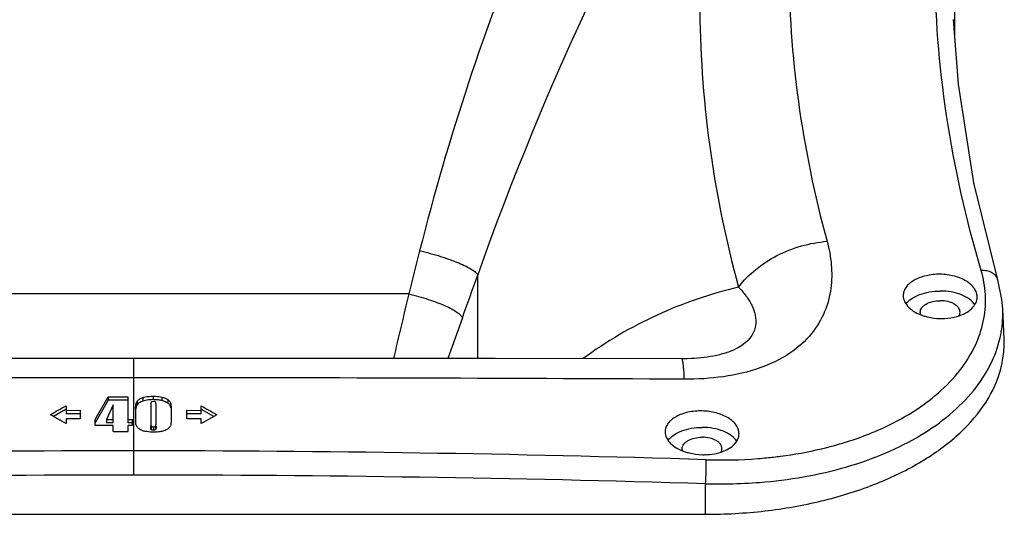
# Model space of a CAD drawing. Units: millimetres. Extents: x 0 to 2520, y 0 to 1782.
# Drawn here: x 604 to 742, y 1317 to 1386 of the extents above; entities that cross this region are included whole.
import ezdxf

# ---------------------------------------------------------------- set-up
doc = ezdxf.new("R2010")
doc.units = ezdxf.units.MM
doc.header["$MEASUREMENT"] = 0

msp = doc.modelspace()

# ---------------------------------------------------------------- linework, layer by layer
for p, q in [((735.99, 1377.26), (735.31, 1386.33)), ((738.15, 1363.33), (735.99, 1377.26)), ((741.54, 1349.68), (738.15, 1363.33)), ((668.33, 1350.37), (668.33, 1338.59)), ((741.54, 1349.68), (741.54, 1349.68)), ((742.11, 1346.9), (741.54, 1349.68)), ((658.64, 1347.7), (581.19, 1347.7)), ((742.22, 1345.58), (742.11, 1346.9)), ((742.4, 1341.34), (742.22, 1345.58)), ((666.19, 1344.33), (664.14, 1338.59)), ((619.91, 1338.61), (595.13, 1338.6)), ((619.91, 1338.61), (619.91, 1322.19)), ((644.7, 1338.6), (619.91, 1338.61)), ((670.8, 1338.59), (644.7, 1338.6)), ((697.02, 1338.57), (670.8, 1338.59)), ((697.83, 1338.58), (697.02, 1338.57)), ((698.37, 1338.6), (697.83, 1338.58)), ((698.39, 1338.6), (698.37, 1338.6)), ((614.51, 1330.02), (616.35, 1333.21)), ((616.35, 1333.21), (616.35, 1332.72)), ((619.16, 1329.53), (619.16, 1333.21)), ((621.2, 1333.1), (621.2, 1332.61)), ((622.66, 1333.3), (622.66, 1332.81)), ((623.91, 1333.16), (623.91, 1332.67)), ((610.41, 1331.48), (608.63, 1330.46)), ((610.41, 1331.96), (610.41, 1330.82)), ((616.35, 1332.72), (614.51, 1329.53)), ((617.03, 1332.1), (616.1, 1330.02)), ((619.16, 1332.72), (616.35, 1332.72)), ((617.03, 1329.53), (617.03, 1332.1)), ((620.2, 1331.56), (620.2, 1329.86)), ((620.4, 1332.56), (620.4, 1332.07)), ((622.32, 1331.97), (622.32, 1329.59)), ((623.08, 1329.55), (623.08, 1331.97)), ((624.73, 1332.81), (624.73, 1332.33)), ((625.1, 1332.36), (625.1, 1331.87)), ((625.2, 1331.55), (625.2, 1329.93)), ((629.41, 1330.82), (629.41, 1331.96)), ((610.41, 1331.3), (612.41, 1331.31)), ((612.41, 1330.82), (610.41, 1330.82)), ((610.41, 1330.1), (610.41, 1329.44)), ((612.41, 1330.1), (610.41, 1330.1)), ((612.41, 1331.31), (612.41, 1330.1)), ((627.41, 1330.1), (627.41, 1331.31)), ((627.41, 1331.31), (629.41, 1331.3)), ((629.41, 1330.82), (627.41, 1330.82)), ((629.41, 1330.1), (627.41, 1330.1)), ((629.41, 1329.44), (629.41, 1330.1)), ((631.2, 1330.46), (629.49, 1331.44)), ((630.88, 1330.27), (629.7, 1329.6)), ((631.61, 1330.69), (630.88, 1330.27)), ((614.51, 1329.19), (614.51, 1330.02)), ((617.03, 1329.19), (614.51, 1329.19)), ((616.1, 1330.02), (616.1, 1329.53)), ((616.1, 1330.02), (617.03, 1330.02)), ((617.03, 1329.53), (616.1, 1329.53)), ((617.03, 1328.33), (617.03, 1329.19)), ((619.16, 1330.02), (619.76, 1330.02)), ((619.76, 1329.53), (619.16, 1329.53)), ((619.16, 1328.33), (619.16, 1329.19)), ((619.76, 1329.19), (619.16, 1329.19)), ((619.76, 1329.19), (619.76, 1330.02)), ((622.39, 1329.07), (622.39, 1328.58)), ((622.7, 1328.99), (622.7, 1328.5)), ((623.01, 1329.09), (623.01, 1328.6)), ((629.7, 1329.6), (629.41, 1329.44)), ((617.03, 1328.33), (619.16, 1328.33)), ((700.41, 1316.66), (700.41, 1320.97)), ((539.41, 1316.66), (700.41, 1316.66))]:
    msp.add_line(p, q)
for centre, radius, start, end in [((1064.4, 1210.61), 420, 148.8307, 160.5637), ((875.14, 1386.92), 139.72, 177.7875, 180.2438), ((875.11, 1386.92), 139.7, 180.2443, 181.595), ((-832.36, 1879.94), 1591.39, 340.33196, 340.56283), ((2141.06, 990.7), 1524.8, 166.45939, 166.81107), ((727.02, 1344.93), 15.21, 350.2995, 2.4244), ((726.65, 1344.99), 15.6, 347.127, 350.31), ((720.06, 1349.46), 20.42, 320.7589, 324.6183), ((720.8, 1348.92), 19.5, 324.6547, 324.9308), ((618.63, -12597.56), 13933.45, 89.99472, 90.313238), ((621.2, -12597.56), 13933.45, 89.686762, 90.00528), ((622.64, 1326.8), 6.01, 92.4618, 93.3693), ((626.2, 1331.97), 3.88, 178.9233, 180.0258), ((622.66, 1326.2), 6.61, 89.9713, 92.4366), ((622.66, 1326.23), 6.58, 89.5049, 90.0008), ((622.67, 1326.66), 6.15, 86.6571, 89.5317), ((623.98, 1329.85), 3.78, 179.9641, 181.9603), ((623.22, 1329.83), 3.02, 181.9514, 184.2808), ((704.58, 1377.15), 52.67, 283.2887, 284.2254), ((619.84, -1264.83), 2590.43, 89.99845, 91.78125), ((619.98, -1264.83), 2590.43, 88.21875, 90.00155), ((700.17, 1333.8), 8.74, 268.3551, 272.0446), ((702.81, 1387.65), 63.33, 274.4767, 275.6031), ((702.6, 1391.17), 66.86, 268.2055, 274.4213), ((619.86, -1341.27), 2663.45, 89.99884, 91.73072), ((619.97, -1341.27), 2663.45, 88.26928, 90.00116), ((702.46, 1392.93), 71.99, 268.3687, 270.5321), ((702.48, 1391.27), 70.32, 270.5279, 274.1174), ((702.6, 1389.25), 68.31, 274.1379, 274.518)]:
    msp.add_arc(centre, radius, start, end)
for points, knots in [([(697.01, 1443.62), (688.83, 1429.78), (678.03, 1407.94), (666.75, 1377.5), (662.17, 1361.74), (660.17, 1353.79)], [0, 0, 0, 0, 0.495128, 0.747429, 1, 1, 1, 1]), ([(712.12, 1394.29), (712.12, 1387.78), (713.05, 1374.55), (715.73, 1361.57), (717.5, 1355.11)], [0, 0, 0, 0, 0.493275, 1, 1, 1, 1]), ([(739.19, 1350.98), (737.08, 1358.13), (733.83, 1372.46), (732.69, 1387.11), (732.69, 1394.29)], [0, 0, 0, 0, 0.509501, 1, 1, 1, 1]), ([(699.59, 1388.76), (699.59, 1382.08), (700.52, 1368.55), (703.24, 1355.27), (705.03, 1348.66)], [0, 0, 0, 0, 0.494099, 1, 1, 1, 1]), ([(717.5, 1355.11), (717.79, 1354.03), (718.2, 1351.83), (718.16, 1348.45), (717.28, 1345.08), (715.35, 1341.86), (712.2, 1339.07), (707.93, 1337.03), (702.84, 1335.88), (699.23, 1335.68), (697.37, 1335.69)], [0, 0, 0, 0, 0.100781, 0.200518, 0.302229, 0.410967, 0.533558, 0.674996, 0.83315, 1, 1, 1, 1]), ([(705.03, 1348.66), (706.45, 1350.51), (710.33, 1353.58), (715.06, 1354.91), (717.5, 1355.11)], [0, 0, 0, 0, 0.488204, 1, 1, 1, 1]), ([(660.17, 1353.79), (661.17, 1353.56), (663.02, 1353.05), (665.19, 1352.28), (666.64, 1351.64), (667.43, 1351.2), (668, 1350.8), (668.27, 1350.51), (668.33, 1350.37)], [0, 0, 0, 0, 0.342061, 0.644389, 0.768953, 0.870831, 0.947825, 1, 1, 1, 1]), ([(736.76, 1337.72), (737.46, 1338.71), (738.65, 1340.79), (739.69, 1344.17), (739.91, 1347.63), (739.51, 1349.89), (739.19, 1350.98)], [0, 0, 0, 0, 0.262093, 0.511236, 0.754524, 1, 1, 1, 1]), ([(741.54, 1349.68), (741.48, 1349.89), (741.25, 1350.3), (740.69, 1350.74), (739.98, 1350.98), (739.45, 1351), (739.19, 1350.98)], [0, 0, 0, 0, 0.225905, 0.465063, 0.723872, 1, 1, 1, 1]), ([(733.41, 1350.47), (732.75, 1350.48), (731.47, 1350.36), (730.01, 1349.83), (729.09, 1349.2), (728.6, 1348.67), (728.29, 1348.08), (728.21, 1347.66), (728.21, 1347.45)], [0, 0, 0, 0, 0.304184, 0.578885, 0.699573, 0.808234, 0.906897, 1, 1, 1, 1]), ([(738.61, 1347.26), (738.61, 1347.47), (738.54, 1347.9), (738.23, 1348.5), (737.74, 1349.05), (736.83, 1349.72), (735.37, 1350.3), (734.08, 1350.46), (733.41, 1350.47)], [0, 0, 0, 0, 0.093243, 0.192702, 0.302298, 0.423672, 0.698265, 1, 1, 1, 1]), ([(705.03, 1348.66), (701.11, 1347.71), (693.42, 1345.1), (686.42, 1340.98), (683.18, 1338.59)], [0, 0, 0, 0, 0.500926, 1, 1, 1, 1]), ([(705.03, 1348.66), (705.41, 1348.28), (706.1, 1347.47), (706.93, 1346.15), (707.46, 1344.72), (707.52, 1343.42), (707.23, 1342.38), (706.57, 1341.2), (705.28, 1340.19), (703.57, 1339.45), (701.36, 1338.85), (699.59, 1338.66), (698.39, 1338.6)], [0, 0, 0, 0, 0.095335, 0.186326, 0.273972, 0.361899, 0.409237, 0.461967, 0.598008, 0.687644, 0.788479, 1, 1, 1, 1]), ([(728.6, 1346.26), (728.81, 1346.56), (729.41, 1347.1), (730.55, 1347.67), (731.92, 1348.03), (732.91, 1348.11), (733.41, 1348.11)], [0, 0, 0, 0, 0.204458, 0.444617, 0.714171, 1, 1, 1, 1]), ([(738.3, 1346.15), (738.11, 1346.46), (737.52, 1347.04), (736.36, 1347.64), (734.96, 1348.03), (733.94, 1348.11), (733.41, 1348.11)], [0, 0, 0, 0, 0.201981, 0.441236, 0.711854, 1, 1, 1, 1]), ([(658.64, 1347.7), (659.57, 1347.48), (661.29, 1347), (663.31, 1346.26), (664.64, 1345.62), (665.37, 1345.18), (665.89, 1344.77), (666.13, 1344.47), (666.19, 1344.33)], [0, 0, 0, 0, 0.339217, 0.639972, 0.764432, 0.866813, 0.945159, 1, 1, 1, 1]), ([(728.21, 1347.45), (728.21, 1347.16), (728.37, 1346.55), (728.98, 1345.74), (729.89, 1345.08), (730.63, 1344.76), (731.04, 1344.63)], [0, 0, 0, 0, 0.20469, 0.434367, 0.699955, 1, 1, 1, 1]), ([(730.61, 1345.13), (730.61, 1345.24), (730.65, 1345.46), (730.82, 1345.77), (731.09, 1346.04), (731.58, 1346.38), (732.37, 1346.66), (733.06, 1346.74), (733.41, 1346.74)], [0, 0, 0, 0, 0.090453, 0.18744, 0.295431, 0.41633, 0.693089, 1, 1, 1, 1]), ([(736.21, 1345.13), (736.21, 1345.24), (736.18, 1345.46), (736.01, 1345.77), (735.74, 1346.04), (735.25, 1346.38), (734.46, 1346.66), (733.77, 1346.74), (733.41, 1346.74)], [0, 0, 0, 0, 0.090453, 0.18744, 0.295431, 0.41633, 0.693089, 1, 1, 1, 1]), ([(735.79, 1344.53), (736.19, 1344.65), (736.93, 1344.93), (737.85, 1345.57), (738.47, 1346.36), (738.61, 1346.97), (738.61, 1347.26)], [0, 0, 0, 0, 0.299519, 0.563858, 0.793118, 1, 1, 1, 1]), ([(730.69, 1344.77), (730.68, 1344.79), (730.63, 1344.91), (730.61, 1345.04), (730.61, 1345.13)], [0, 0, 0, 0, 0.256191, 1, 1, 1, 1]), ([(731.04, 1344.63), (731.22, 1344.57), (732, 1344.35), (732.81, 1344.25), (733.41, 1344.23)], [0, 0, 0, 0, 0.242964, 1, 1, 1, 1]), ([(733.41, 1344.23), (733.62, 1344.23), (734.42, 1344.24), (735.22, 1344.37), (735.79, 1344.53)], [0, 0, 0, 0, 0.256327, 1, 1, 1, 1]), ([(736.07, 1344.61), (736.09, 1344.65), (736.17, 1344.81), (736.21, 1345), (736.21, 1345.13)], [0, 0, 0, 0, 0.261992, 1, 1, 1, 1]), ([(700.41, 1316.66), (703.19, 1316.66), (708.68, 1316.97), (716.63, 1318.35), (723.95, 1320.61), (730.37, 1323.64), (735.65, 1327.35), (739.6, 1331.63), (741.64, 1335.65), (742.36, 1338.91), (742.44, 1340.54), (742.4, 1341.34)], [0, 0, 0, 0, 0.156115, 0.308108, 0.452228, 0.585402, 0.705715, 0.812963, 0.909309, 0.95499, 1, 1, 1, 1]), ([(707.98, 1321.16), (712.13, 1321.49), (718.22, 1322.52), (725.71, 1325.16), (730.61, 1327.62), (734.78, 1330.55), (738.13, 1333.88), (740.56, 1337.54), (741.55, 1340.2), (741.85, 1341.52)], [0, 0, 0, 0, 0.297803, 0.436873, 0.567253, 0.688201, 0.799776, 0.903006, 1, 1, 1, 1]), ([(697.02, 1338.57), (697.05, 1338.57), (697.09, 1338.49), (697.13, 1338.36), (697.17, 1338.12), (697.21, 1337.8), (697.26, 1337.39), (697.32, 1336.68), (697.35, 1336.1), (697.37, 1335.69)], [0, 0, 0, 0, 0.022683, 0.072927, 0.153539, 0.264625, 0.405719, 0.576172, 1, 1, 1, 1]), ([(726.19, 1329.21), (727.17, 1329.69), (730.75, 1331.63), (734, 1334.25), (735.87, 1336.55)], [0, 0, 0, 0, 0.270078, 1, 1, 1, 1]), ([(620.4, 1332.56), (620.44, 1332.62), (620.65, 1332.88), (620.96, 1333.02), (621.2, 1333.1)], [0, 0, 0, 0, 0.214891, 1, 1, 1, 1]), ([(621.2, 1333.1), (621.32, 1333.14), (621.79, 1333.26), (622.29, 1333.3), (622.66, 1333.3)], [0, 0, 0, 0, 0.240067, 1, 1, 1, 1]), ([(622.66, 1333.3), (622.77, 1333.3), (623.19, 1333.29), (623.61, 1333.23), (623.91, 1333.16)], [0, 0, 0, 0, 0.254267, 1, 1, 1, 1]), ([(623.91, 1333.16), (624.06, 1333.12), (624.35, 1333.03), (624.62, 1332.9), (624.73, 1332.81)], [0, 0, 0, 0, 0.525572, 1, 1, 1, 1]), ([(620.2, 1331.56), (620.2, 1331.75), (620.22, 1332.1), (620.32, 1332.44), (620.4, 1332.56)], [0, 0, 0, 0, 0.569041, 1, 1, 1, 1]), ([(620.4, 1332.07), (620.38, 1332.03), (620.29, 1331.85), (620.24, 1331.65), (620.22, 1331.5)], [0, 0, 0, 0, 0.218405, 1, 1, 1, 1]), ([(621.2, 1332.61), (621.11, 1332.58), (620.81, 1332.46), (620.52, 1332.26), (620.4, 1332.07)], [0, 0, 0, 0, 0.303566, 1, 1, 1, 1]), ([(622.28, 1332.8), (622.18, 1332.79), (621.82, 1332.76), (621.46, 1332.69), (621.2, 1332.61)], [0, 0, 0, 0, 0.273439, 1, 1, 1, 1]), ([(622.36, 1332.37), (622.35, 1332.35), (622.33, 1332.24), (622.32, 1332.13), (622.32, 1332.04)], [0, 0, 0, 0, 0.192163, 1, 1, 1, 1]), ([(622.4, 1332.44), (622.39, 1332.44), (622.38, 1332.42), (622.37, 1332.39), (622.36, 1332.37)], [0, 0, 0, 0, 0.219073, 1, 1, 1, 1]), ([(622.71, 1332.55), (622.68, 1332.55), (622.57, 1332.55), (622.44, 1332.51), (622.4, 1332.44)], [0, 0, 0, 0, 0.286281, 1, 1, 1, 1]), ([(623.01, 1332.45), (623, 1332.47), (622.92, 1332.54), (622.8, 1332.55), (622.71, 1332.55)], [0, 0, 0, 0, 0.202142, 1, 1, 1, 1]), ([(623.08, 1331.97), (623.08, 1332.07), (623.08, 1332.23), (623.05, 1332.4), (623.01, 1332.45)], [0, 0, 0, 0, 0.640004, 1, 1, 1, 1]), ([(623.91, 1332.67), (623.84, 1332.69), (623.55, 1332.75), (623.26, 1332.79), (623.03, 1332.8)], [0, 0, 0, 0, 0.236379, 1, 1, 1, 1]), ([(624.73, 1332.33), (624.63, 1332.4), (624.36, 1332.54), (624.08, 1332.63), (623.91, 1332.67)], [0, 0, 0, 0, 0.43446, 1, 1, 1, 1]), ([(624.73, 1332.81), (624.78, 1332.78), (624.93, 1332.66), (625.05, 1332.49), (625.1, 1332.36)], [0, 0, 0, 0, 0.275749, 1, 1, 1, 1]), ([(625.1, 1331.87), (625.09, 1331.92), (625, 1332.09), (624.86, 1332.24), (624.73, 1332.33)], [0, 0, 0, 0, 0.231165, 1, 1, 1, 1]), ([(625.1, 1332.36), (625.14, 1332.26), (625.19, 1331.98), (625.2, 1331.71), (625.2, 1331.55)], [0, 0, 0, 0, 0.413178, 1, 1, 1, 1]), ([(625.16, 1331.68), (625.15, 1331.7), (625.14, 1331.76), (625.12, 1331.83), (625.1, 1331.87)], [0, 0, 0, 0, 0.276186, 1, 1, 1, 1]), ([(699.91, 1331.22), (699.25, 1331.24), (697.98, 1331.12), (696.51, 1330.62), (695.6, 1330), (695.1, 1329.48), (694.79, 1328.89), (694.71, 1328.48), (694.71, 1328.28)], [0, 0, 0, 0, 0.305664, 0.580891, 0.701403, 0.809601, 0.907598, 1, 1, 1, 1]), ([(705.11, 1328), (705.11, 1328.21), (705.04, 1328.63), (704.73, 1329.23), (704.24, 1329.78), (703.33, 1330.45), (701.87, 1331.03), (700.58, 1331.2), (699.91, 1331.22)], [0, 0, 0, 0, 0.092374, 0.191353, 0.300837, 0.422364, 0.697651, 1, 1, 1, 1]), ([(620.25, 1329.3), (620.25, 1329.32), (620.23, 1329.42), (620.22, 1329.52), (620.21, 1329.6)], [0, 0, 0, 0, 0.226469, 1, 1, 1, 1]), ([(620.33, 1329.1), (620.32, 1329.12), (620.29, 1329.18), (620.27, 1329.25), (620.25, 1329.3)], [0, 0, 0, 0, 0.22663, 1, 1, 1, 1]), ([(620.75, 1328.65), (620.7, 1328.69), (620.54, 1328.81), (620.4, 1328.97), (620.33, 1329.1)], [0, 0, 0, 0, 0.28263, 1, 1, 1, 1]), ([(622.32, 1329.59), (622.32, 1329.47), (622.32, 1329.32), (622.35, 1329.15), (622.37, 1329.09), (622.39, 1329.07)], [0, 0, 0, 0, 0.654317, 0.863546, 1, 1, 1, 1]), ([(622.39, 1328.58), (622.36, 1328.62), (622.34, 1328.71), (622.32, 1328.88), (622.32, 1329.01), (622.32, 1329.1)], [0, 0, 0, 0, 0.25684, 0.505003, 1, 1, 1, 1]), ([(622.39, 1329.07), (622.4, 1329.06), (622.45, 1329.02), (622.52, 1329), (622.58, 1328.99)], [0, 0, 0, 0, 0.211071, 1, 1, 1, 1]), ([(622.7, 1328.99), (622.73, 1328.99), (622.84, 1328.99), (622.96, 1329.03), (623.01, 1329.09)], [0, 0, 0, 0, 0.287106, 1, 1, 1, 1]), ([(623.01, 1329.09), (623.04, 1329.14), (623.08, 1329.3), (623.08, 1329.45), (623.08, 1329.55)], [0, 0, 0, 0, 0.3695, 1, 1, 1, 1]), ([(623.08, 1329.06), (623.08, 1328.98), (623.08, 1328.87), (623.06, 1328.71), (623.03, 1328.63), (623.01, 1328.6)], [0, 0, 0, 0, 0.492997, 0.741391, 1, 1, 1, 1]), ([(624.66, 1328.65), (624.71, 1328.68), (624.89, 1328.81), (625.04, 1328.98), (625.1, 1329.12)], [0, 0, 0, 0, 0.277512, 1, 1, 1, 1]), ([(625.2, 1329.93), (625.2, 1329.77), (625.19, 1329.49), (625.14, 1329.22), (625.1, 1329.12)], [0, 0, 0, 0, 0.587286, 1, 1, 1, 1]), ([(695.13, 1327.08), (695.34, 1327.37), (695.94, 1327.9), (697.07, 1328.46), (698.44, 1328.82), (699.41, 1328.9), (699.91, 1328.9)], [0, 0, 0, 0, 0.205154, 0.445552, 0.714809, 1, 1, 1, 1]), ([(704.81, 1326.92), (704.62, 1327.23), (704.03, 1327.81), (702.88, 1328.42), (701.46, 1328.81), (700.44, 1328.9), (699.91, 1328.9)], [0, 0, 0, 0, 0.201643, 0.440768, 0.711531, 1, 1, 1, 1]), ([(717.52, 1326.09), (718.3, 1326.29), (721.26, 1327.11), (724.14, 1328.21), (726.19, 1329.21)], [0, 0, 0, 0, 0.259211, 1, 1, 1, 1]), ([(621.56, 1328.34), (621.48, 1328.35), (621.2, 1328.42), (620.92, 1328.53), (620.75, 1328.65)], [0, 0, 0, 0, 0.270245, 1, 1, 1, 1]), ([(622.82, 1328.24), (622.71, 1328.24), (622.29, 1328.24), (621.87, 1328.28), (621.56, 1328.34)], [0, 0, 0, 0, 0.252356, 1, 1, 1, 1]), ([(623.01, 1328.6), (623, 1328.59), (622.94, 1328.53), (622.86, 1328.51), (622.8, 1328.5)], [0, 0, 0, 0, 0.208578, 1, 1, 1, 1]), ([(623.87, 1328.33), (623.78, 1328.32), (623.44, 1328.26), (623.08, 1328.24), (622.82, 1328.24)], [0, 0, 0, 0, 0.24583, 1, 1, 1, 1]), ([(624.66, 1328.65), (624.61, 1328.61), (624.36, 1328.47), (624.08, 1328.38), (623.87, 1328.33)], [0, 0, 0, 0, 0.23014, 1, 1, 1, 1]), ([(694.71, 1328.28), (694.71, 1327.99), (694.87, 1327.38), (695.48, 1326.58), (696.4, 1325.92), (697.13, 1325.6), (697.54, 1325.47)], [0, 0, 0, 0, 0.203244, 0.432544, 0.698735, 1, 1, 1, 1]), ([(697.11, 1325.92), (697.11, 1326.02), (697.15, 1326.24), (697.32, 1326.55), (697.59, 1326.83), (698.08, 1327.16), (698.87, 1327.45), (699.56, 1327.52), (699.91, 1327.52)], [0, 0, 0, 0, 0.090453, 0.18744, 0.295431, 0.41633, 0.693089, 1, 1, 1, 1]), ([(702.71, 1325.92), (702.71, 1326.02), (702.68, 1326.24), (702.51, 1326.55), (702.24, 1326.83), (701.75, 1327.16), (700.96, 1327.45), (700.27, 1327.52), (699.91, 1327.52)], [0, 0, 0, 0, 0.090453, 0.18744, 0.295431, 0.41633, 0.693089, 1, 1, 1, 1]), ([(702.29, 1325.33), (702.69, 1325.45), (703.43, 1325.72), (704.35, 1326.34), (704.96, 1327.11), (705.11, 1327.72), (705.11, 1328)], [0, 0, 0, 0, 0.300915, 0.5655, 0.794046, 1, 1, 1, 1]), ([(702.58, 1325.42), (702.6, 1325.46), (702.68, 1325.61), (702.71, 1325.79), (702.71, 1325.92)], [0, 0, 0, 0, 0.261117, 1, 1, 1, 1]), ([(697.54, 1325.47), (697.72, 1325.41), (698.5, 1325.19), (699.3, 1325.08), (699.91, 1325.06)], [0, 0, 0, 0, 0.243012, 1, 1, 1, 1]), ([(700.48, 1325.06), (700.63, 1325.07), (701.25, 1325.11), (701.85, 1325.21), (702.29, 1325.33)], [0, 0, 0, 0, 0.256726, 1, 1, 1, 1]), ([(708.99, 1324.62), (709.65, 1324.68), (712.23, 1324.98), (714.8, 1325.44), (716.69, 1325.89)], [0, 0, 0, 0, 0.254153, 1, 1, 1, 1]), ([(700.41, 1320.97), (700.44, 1321.57), (700.48, 1322.7), (700.5, 1323.82), (700.5, 1324.34)], [0, 0, 0, 0, 0.53614, 1, 1, 1, 1])]:
    msp.add_open_spline(points, degree=3, knots=knots)
for points in [[(660.17, 1353.79), (659.66, 1351.76), (659.15, 1349.73), (658.64, 1347.7)], [(616.35, 1333.21), (617.28, 1333.21), (618.22, 1333.21), (619.16, 1333.21)], [(608.21, 1330.69), (608.95, 1331.11), (609.68, 1331.54), (610.41, 1331.96)], [(629.41, 1331.96), (630.15, 1331.54), (630.88, 1331.11), (631.61, 1330.69)], [(610.41, 1329.44), (609.68, 1329.85), (608.95, 1330.27), (608.21, 1330.69)], [(622.58, 1328.99), (622.62, 1328.99), (622.66, 1328.99), (622.7, 1328.99)], [(622.45, 1328.54), (622.43, 1328.55), (622.41, 1328.56), (622.39, 1328.58)], [(622.55, 1328.51), (622.52, 1328.51), (622.48, 1328.52), (622.45, 1328.54)], [(622.7, 1328.5), (622.65, 1328.5), (622.6, 1328.5), (622.55, 1328.51)], [(622.8, 1328.5), (622.77, 1328.5), (622.73, 1328.5), (622.7, 1328.5)], [(697.16, 1325.63), (697.13, 1325.72), (697.11, 1325.82), (697.11, 1325.92)]]:
    msp.add_open_spline(points, degree=3)

doc.saveas('drawing.dxf')
